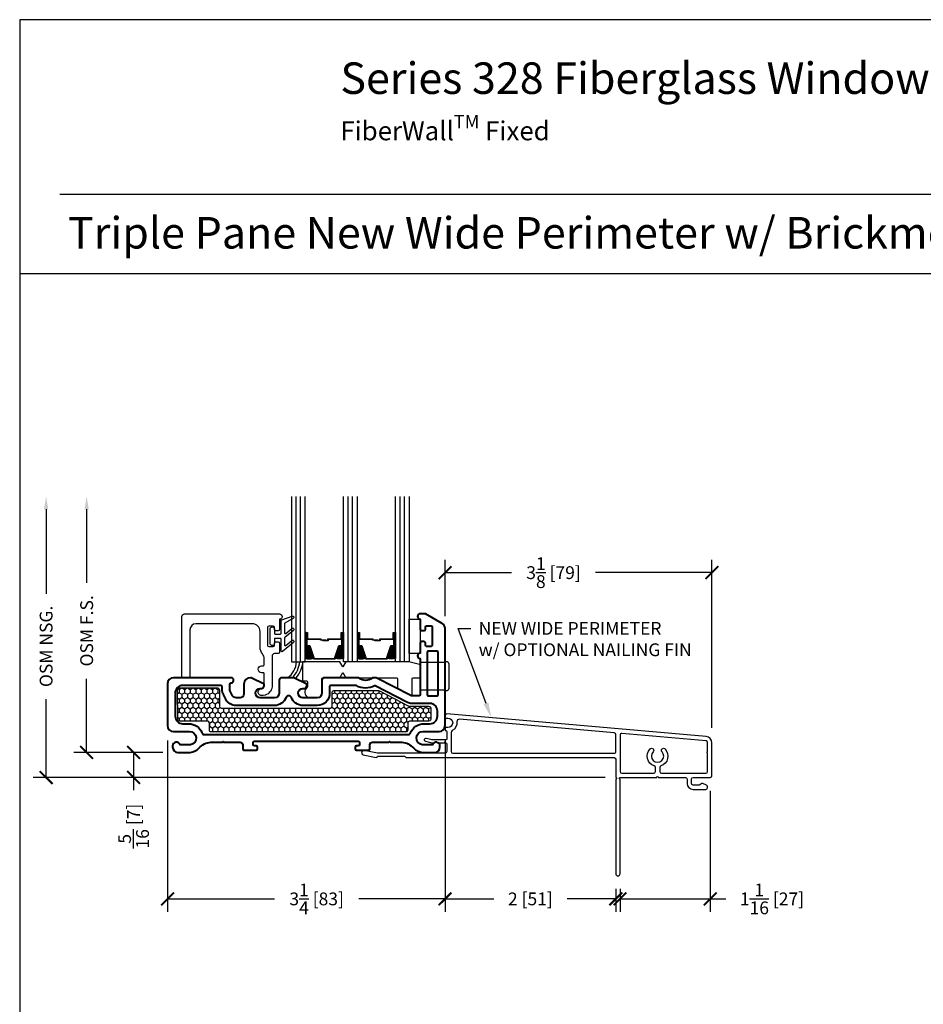
# Model space of a CAD drawing. Units: inches. Extents: x -498 to 909, y 157 to 829.
# Drawn here: x 513 to 524, y 288 to 299 of the extents above; entities that cross this region are included whole.
import ezdxf
from ezdxf import colors
from ezdxf.entities.mleader import LeaderData, LeaderLine
from ezdxf.math import Vec2, Vec3

# ---------------------------------------------------------------- set-up
doc = ezdxf.new("R2010")
doc.units = ezdxf.units.IN
doc.header["$MEASUREMENT"] = 0
doc.layers.get('Defpoints').update_dxf_attribs({"true_color": 0x737373})
for name, color, linetype in [('Dimensions', 7, 'Continuous'), ('Drainage', 3, 'Continuous'), ('Fiberglass Stop', 6, 'Continuous'), ('Glass', 5, 'Continuous'), ('Glazing Tape', 1, 'Continuous'), ('Heel Bead', 4, 'Continuous'), ('Insulation', 2, 'Continuous'), ('Perimeter', 5, 'Continuous'), ('Rubber Gasket', 1, 'Continuous')]:
    doc.layers.add(name, color=color, linetype=linetype)
doc.layers.add('Frame1', color=7, linetype='Continuous', lineweight=40)
doc.styles.add('ROMANS', font='romans.shx')
doc.styles.get("Standard").update_dxf_attribs({"font": 'arial.ttf'})
doc.dimstyles.new('SMALL + METRIC', dxfattribs={"dimtxt": 0.15, "dimasz": 0.15, "dimexe": 0.15, "dimexo": 0.175, "dimgap": 0.07, "dimtad": 0, "dimdec": 4, "dimzin": 0, "dimdsep": 46, "dimlunit": 5, "dimtxsty": 'ROMANS', "dimblk": 'ARCHTICK', "dimcen": 0.07, "dimclrd": 256, "dimclre": 256, "dimclrt": 256, "dimadec": 0, "dimazin": 0, "dimtfac": 1, "dimtdec": 4, "dimtofl": 0, "dimtmove": 0, "dimatfit": 3, "dimldrblk": 'CLOSEDBLANK', "dimfxl": 1, "dimtfillclr": 3, "dimtolj": 1, "dimtzin": 0, "dimarcsym": 0})

# ---------------------------------------------------------------- blocks, each defined once
blk = doc.blocks.new('_ArchTick')
at = {"color": 0, "linetype": 'ByBlock', "const_width": 0.15}
blk.add_lwpolyline([(-0.5, -0.5), (0.5, 0.5)], dxfattribs=at)
blk = doc.blocks.new('*D87')
at = {"layer": 'Defpoints', "color": 0, "transparency": 16777216}
for p in [(515.338, 290.537), (514.82, 290.244), (520.517, 290.244)]:
    blk.add_point(p, dxfattribs=at)
at = {"layer": 'Dimensions', "lineweight": -2, "transparency": 16777216}
for p, q in [((515.163, 290.537), (514.67, 290.537)), ((514.82, 290.537), (514.82, 290.244)), ((520.342, 290.244), (514.67, 290.244)), ((514.82, 290.244), (514.82, 290.094))]:
    blk.add_line(p, q, dxfattribs=at)
at = {"layer": 'Dimensions', "lineweight": -2, "transparency": 16777216, "xscale": 0.15, "yscale": 0.15, "zscale": 0.15}
for p, rotation in [((514.82, 290.537), 90), ((514.82, 290.244), 270)]:
    blk.add_blockref('_ArchTick', p, dxfattribs=dict(at, rotation=rotation))
at = {"layer": 'Dimensions', "transparency": 16777216, "insert": (514.82, 289.674), "char_height": 0.15, "attachment_point": 5, "rotation": 90, "style": 'ROMANS'}
blk.add_mtext('\\A1;{\\H1x;\\S5/16;} [7]', dxfattribs=at)
blk = doc.blocks.new('_ClosedBlank')
at = {"color": 0, "linetype": 'ByBlock', "lineweight": -2}
for p, q in [((-1, 0.167), (0, 0)), ((-1, 0.167), (-1, -0.167)), ((0, 0), (-1, -0.167))]:
    blk.add_line(p, q, dxfattribs=at)
blk = doc.blocks.new('*D88')
at = {"layer": 'Defpoints', "color": 0, "transparency": 16777216}
for p in [(515.218, 290.853), (518.468, 290.853), (518.468, 288.821)]:
    blk.add_point(p, dxfattribs=at)
at = {"layer": 'Dimensions', "lineweight": -2, "transparency": 16777216}
for p, q in [((515.218, 290.678), (515.218, 288.671)), ((518.468, 290.678), (518.468, 288.671)), ((515.218, 288.821), (516.469, 288.821)), ((518.468, 288.821), (517.459, 288.821))]:
    blk.add_line(p, q, dxfattribs=at)
at = {"layer": 'Dimensions', "lineweight": -2, "transparency": 16777216, "xscale": 0.15, "yscale": 0.15, "zscale": 0.15, "rotation": 180}
blk.add_blockref('_ArchTick', (515.218, 288.821), dxfattribs=at)
at = {"layer": 'Dimensions', "lineweight": -2, "transparency": 16777216, "xscale": 0.15, "yscale": 0.15, "zscale": 0.15}
blk.add_blockref('_ArchTick', (518.468, 288.821), dxfattribs=at)
at = {"layer": 'Dimensions', "transparency": 16777216, "insert": (516.964, 288.821), "char_height": 0.15, "attachment_point": 5, "style": 'ROMANS'}
blk.add_mtext('\\A1;3{\\H1x;\\S1/4;} [83]', dxfattribs=at)
blk = doc.blocks.new('*D81')
at = {"layer": 'Defpoints', "color": 0, "transparency": 16777216}
for p in [(521.592, 292.644), (518.468, 291.959), (521.592, 290.651)]:
    blk.add_point(p, dxfattribs=at)
at = {"layer": 'Dimensions', "lineweight": -2, "transparency": 16777216}
for p, q in [((518.468, 292.134), (518.468, 292.794)), ((521.592, 290.826), (521.592, 292.794)), ((518.468, 292.644), (519.246, 292.644)), ((521.592, 292.644), (520.229, 292.644))]:
    blk.add_line(p, q, dxfattribs=at)
at = {"layer": 'Dimensions', "lineweight": -2, "transparency": 16777216, "xscale": 0.15, "yscale": 0.15, "zscale": 0.15, "rotation": 180}
blk.add_blockref('_ArchTick', (518.468, 292.644), dxfattribs=at)
at = {"layer": 'Dimensions', "lineweight": -2, "transparency": 16777216, "xscale": 0.15, "yscale": 0.15, "zscale": 0.15}
blk.add_blockref('_ArchTick', (521.592, 292.644), dxfattribs=at)
at = {"layer": 'Dimensions', "transparency": 16777216, "insert": (519.738, 292.644), "char_height": 0.15, "attachment_point": 5, "style": 'ROMANS'}
blk.add_mtext('\\A1;3{\\H1x;\\S1/8;} [79]', dxfattribs=at)
blk = doc.blocks.new('*D154')
at = {"layer": 'Defpoints', "color": 0, "transparency": 16777216}
for p in [(520.467, 289.115), (518.468, 288.821), (520.467, 288.821)]:
    blk.add_point(p, dxfattribs=at)
at = {"layer": 'Dimensions', "lineweight": -2, "transparency": 16777216}
for p, q in [((518.468, 288.996), (518.468, 288.971)), ((520.467, 288.94), (520.467, 288.671)), ((518.468, 288.821), (519.037, 288.821)), ((520.467, 288.821), (519.898, 288.821))]:
    blk.add_line(p, q, dxfattribs=at)
at = {"layer": 'Dimensions', "lineweight": -2, "transparency": 16777216, "xscale": 0.15, "yscale": 0.15, "zscale": 0.15, "rotation": 180}
blk.add_blockref('_ArchTick', (518.468, 288.821), dxfattribs=at)
at = {"layer": 'Dimensions', "lineweight": -2, "transparency": 16777216, "xscale": 0.15, "yscale": 0.15, "zscale": 0.15}
blk.add_blockref('_ArchTick', (520.467, 288.821), dxfattribs=at)
at = {"layer": 'Dimensions', "transparency": 16777216, "insert": (519.467, 288.821), "char_height": 0.15, "attachment_point": 5, "style": 'ROMANS'}
blk.add_mtext('\\A1;2 [51]', dxfattribs=at)
blk = doc.blocks.new('*D155')
at = {"layer": 'Defpoints', "color": 0, "transparency": 16777216}
for p in [(521.572, 290.264), (520.517, 289.115), (520.517, 288.821)]:
    blk.add_point(p, dxfattribs=at)
at = {"layer": 'Dimensions', "lineweight": -2, "transparency": 16777216}
for p, q in [((521.572, 290.089), (521.572, 288.671)), ((520.517, 288.94), (520.517, 288.671)), ((520.517, 288.821), (521.572, 288.821)), ((521.572, 288.821), (521.755, 288.821))]:
    blk.add_line(p, q, dxfattribs=at)
at = {"layer": 'Dimensions', "lineweight": -2, "transparency": 16777216, "xscale": 0.15, "yscale": 0.15, "zscale": 0.15, "rotation": 180}
blk.add_blockref('_ArchTick', (520.517, 288.821), dxfattribs=at)
at = {"layer": 'Dimensions', "lineweight": -2, "transparency": 16777216, "xscale": 0.15, "yscale": 0.15, "zscale": 0.15}
blk.add_blockref('_ArchTick', (521.572, 288.821), dxfattribs=at)
at = {"layer": 'Dimensions', "transparency": 16777216, "insert": (522.296, 288.821), "char_height": 0.15, "attachment_point": 5, "style": 'ROMANS'}
blk.add_mtext('\\A1;1{\\H1x;\\S1/16;} [27]', dxfattribs=at)
blk = doc.blocks.new('*D393')
at = {"layer": 'Defpoints', "color": 0, "transparency": 16777216}
for p in [(514.271, 293.537), (516.671, 293.537), (515.338, 290.537)]:
    blk.add_point(p, dxfattribs=at)
at = {"layer": 'Dimensions', "lineweight": -2, "transparency": 16777216}
for p, q in [((514.271, 293.387), (514.271, 292.525)), ((514.271, 290.537), (514.271, 291.4)), ((515.163, 290.537), (514.121, 290.537))]:
    blk.add_line(p, q, dxfattribs=at)
at = {"layer": 'Dimensions', "transparency": 16777216}
blk.add_solid([(514.246, 293.387), (514.296, 293.387), (514.271, 293.537)], dxfattribs=at)
at = {"layer": 'Dimensions', "lineweight": -2, "transparency": 16777216, "xscale": 0.15, "yscale": 0.15, "zscale": 0.15, "rotation": 270}
blk.add_blockref('_ArchTick', (514.271, 290.537), dxfattribs=at)
at = {"layer": 'Dimensions', "transparency": 16777216, "insert": (514.271, 291.962), "char_height": 0.15, "attachment_point": 5, "rotation": 90, "style": 'ROMANS'}
blk.add_mtext('\\A1;OSM F.S.', dxfattribs=at)
blk = doc.blocks.new('*D394')
at = {"layer": 'Defpoints', "color": 0, "transparency": 16777216}
for p in [(513.796, 293.537), (516.671, 293.537), (514.926, 290.244)]:
    blk.add_point(p, dxfattribs=at)
at = {"layer": 'Dimensions', "lineweight": -2, "transparency": 16777216}
for p, q in [((513.796, 293.387), (513.796, 292.396)), ((513.796, 290.244), (513.796, 291.163)), ((514.751, 290.244), (513.646, 290.244))]:
    blk.add_line(p, q, dxfattribs=at)
at = {"layer": 'Dimensions', "transparency": 16777216}
blk.add_solid([(513.771, 293.387), (513.821, 293.387), (513.796, 293.537)], dxfattribs=at)
at = {"layer": 'Dimensions', "lineweight": -2, "transparency": 16777216, "xscale": 0.15, "yscale": 0.15, "zscale": 0.15, "rotation": 270}
blk.add_blockref('_ArchTick', (513.796, 290.244), dxfattribs=at)
at = {"layer": 'Dimensions', "transparency": 16777216, "insert": (513.796, 291.78), "char_height": 0.15, "attachment_point": 5, "rotation": 90, "style": 'ROMANS'}
blk.add_mtext('\\A1;OSM NSG.', dxfattribs=at)

msp = doc.modelspace()

# ---------------------------------------------------------------- hatches: boundary and pattern name
at = {"layer": 'Glass'}
h = msp.add_hatch(dxfattribs=at)
h.set_pattern_fill('ANSI31', color=256, scale=0.1, style=0)
h.set_pattern_definition([(45, (515.428533, 291.63256), (-0.008838835, 0.008838835), [])])
h.paths.add_polyline_path([(517.48933, 291.7844), (517.4504, 291.7844), (517.43714, 291.7844), (517.43714, 291.63778, 0.14969978), (517.53401, 291.64218)])
h.paths.add_polyline_path([(517.88842, 291.7844), (517.87516, 291.7844), (517.83623, 291.7844), (517.79154, 291.64218, 0.14969978), (517.88842, 291.63778)])
h.paths.add_polyline_path([(517.27966, 291.7844), (517.2664, 291.7844), (517.22747, 291.7844), (517.18278, 291.64218, 0.14969978), (517.27966, 291.63778)])
h.paths.add_polyline_path([(516.88057, 291.7844), (516.84164, 291.7844), (516.82838, 291.7844), (516.82838, 291.63778, 0.14969978), (516.92525, 291.64218)])
at = {"layer": 'Insulation'}
h = msp.add_hatch(dxfattribs=at)
h.set_pattern_fill('HONEY', color=256, scale=0.3, angle=270, style=0)
h.set_pattern_definition([(270, (3339.46165, -18042.849982), (0.03247595264, -0.05625), [0.0375, -0.075]), (30, (3339.46165, -18042.849982), (0.03247595264, 0.05625), [0.0375, -0.075]), (330, (3339.46165, -18042.849982), (0.064951905284, -2e-17), [-0.075, 0.0375])])
h.paths.add_polyline_path([(515.33664, 290.92307), (515.3366, 291.27248, -0.41425129), (515.3566, 291.29248), (515.80511, 291.29248, -0.41421356), (515.82511, 291.27248), (515.82511, 291.07748, 0.41421356), (515.84511, 291.05748), (517.12532, 291.05748, 0.41421356), (517.14532, 291.07748), (517.14532, 291.24125, -0.41421356), (517.16532, 291.26125), (517.68913, 291.26125, -0.12012271), (517.69834, 291.259), (518.03712, 291.08341, 0.12012271), (518.04632, 291.08116), (518.27949, 291.08116, -0.41421356), (518.29949, 291.06116), (518.29949, 290.92307, -0.41421356), (518.27949, 290.90307), (518.05072, 290.90307, 0.41421356), (518.03072, 290.88307), (518.03072, 290.79782, -0.41420876), (518.01072, 290.77782), (515.72817, 290.77779, -0.41421837), (515.70817, 290.79779), (515.70817, 290.88307, 0.41421356), (515.68817, 290.90307), (515.35664, 290.90307, -0.41417584)])

# ---------------------------------------------------------------- linework, layer by layer
at = {"layer": 'Defpoints'}
for p, q in [((513.95753, 297.07853, -0.36933), (534.64881, 297.07853, -0.36933)), ((513.4869, 296.1493, -0.36933), (534.64881, 296.1493, -0.36933))]:
    msp.add_line(p, q, dxfattribs=at)
at = {"layer": 'Defpoints', "elevation": -0.36933}
msp.add_lwpolyline([(513.4869, 299.12354), (513.4869, 270.54962), (534.64881, 270.54962), (534.64881, 299.12354)], close=True, dxfattribs=at)
at = {"layer": 'Drainage'}
for points in [[(517.23432, 291.59998), (516.80726, 291.59998, 0.41421356), (516.79726, 291.58998), (516.79726, 291.38498, 0.41421356), (516.80726, 291.37498), (516.84631, 291.37498, -0.41421356), (516.85631, 291.36498), (516.85631, 291.3086, -0.2249789), (516.85264, 291.30086, 0.53162382), (516.86393, 291.17862, 0.12420397), (516.86867, 291.17739), (516.97131, 291.17748, 0.40521199), (517.02631, 291.23248), (517.02631, 291.40248, -0.41421356), (517.03631, 291.41248), (517.23432, 291.41248), (517.27004, 291.47248), (517.30575, 291.41248), (517.90164, 291.41248, -0.41421356), (517.91164, 291.40248), (517.91164, 291.29551, 0.2352567), (517.92146, 291.27903), (518.07146, 291.20167, 0.41695199), (518.08164, 291.21145), (518.08164, 291.40248, -0.41421356), (518.09164, 291.41248), (518.16743, 291.41248, 0.41421356), (518.17743, 291.42248), (518.17743, 291.55597, 0.41421356), (518.16743, 291.56597), (518.04529, 291.59998), (517.30575, 291.59998), (517.27004, 291.53998)], [(518.17743, 291.59689), (518.38759, 291.59689), (518.46759, 291.59689), (518.46759, 291.60467), (518.48181, 291.60467, -0.41421356), (518.51181, 291.57467), (518.51181, 291.28738, -0.41421356), (518.48181, 291.25738), (518.46759, 291.25738), (518.46759, 291.26774), (518.38759, 291.26774), (518.17743, 291.26774)]]:
    msp.add_lwpolyline(points, format="xyb", close=True, dxfattribs=at)
at = {"layer": 'Fiberglass Stop', "ltscale": 0.2}
msp.add_lwpolyline([(516.33914, 291.2053), (516.30914, 291.2053, -0.88147743), (516.31914, 291.2853, 0.38410576), (516.35002, 291.31452), (516.35002, 291.31452), (516.35002, 291.46173, 0.41421356), (516.34002, 291.47173), (516.31945, 291.47173, -1), (516.31945, 291.55299), (516.34002, 291.55299, 0.41421356), (516.35002, 291.56299), (516.35002, 291.63381, 0.17380352), (516.32953, 291.69098, -0.17380352), (516.30171, 291.76859), (516.30171, 291.95452, 0.41421356), (516.21171, 292.04452), (515.5501, 292.04452, 0.41421356), (515.4801, 291.97452), (515.4801, 291.42049, -0.41421356), (515.4701, 291.41049), (515.3951, 291.41049, -0.41421356), (515.3851, 291.42049), (515.3851, 292.12827, -0.41421356), (515.41635, 292.15952), (516.5291, 292.15952, -0.99999983), (516.5291, 292.09741), (516.5291, 291.97641, -0.41421356), (516.5151, 291.96241), (516.4831, 291.96241, -0.41421356), (516.4691, 291.97641), (516.4691, 292.00341, 0.41421356), (516.4551, 292.01741), (516.4031, 292.01741, 0.41421356), (516.3891, 292.00341), (516.3891, 291.79141, 0.41421356), (516.4031, 291.77741), (516.4551, 291.77741, 0.41421356), (516.4691, 291.79141), (516.4691, 291.81841, -0.41421356), (516.4831, 291.83241), (516.5151, 291.83241, -0.41421356), (516.5291, 291.81841), (516.5291, 291.70741, -0.41421356), (516.5191, 291.69741), (516.47098, 291.69741, 0.39727113), (516.44219, 291.66475), (516.44219, 291.30812, -0.36755032), (516.33939, 291.2053), (516.33015, 291.2053)], format="xyb", dxfattribs=at)
at = {"layer": 'Frame1'}
for points in [[(518.17743, 291.21616, -0.41421357), (518.16243, 291.20116), (518.07534, 291.20116, -0.12012271), (518.06844, 291.20285), (517.67049, 291.40911, 0.12012271), (517.65669, 291.41248), (517.63129, 291.41248, 0.16296641), (517.61323, 291.40643, -0.33482512), (517.46269, 291.40643, 0.16296641), (517.44462, 291.41248), (517.05631, 291.41248, 0.414214), (517.02631, 291.38248), (517.02631, 291.29748), (517.02631, 291.23248, -0.41421356), (516.97131, 291.17748), (516.80311, 291.17748, -1), (516.80311, 291.28748), (516.81811, 291.28748, 0.414214), (516.84811, 291.31748), (516.84811, 291.33748), (516.69811, 291.41248), (516.68811, 291.41248), (516.55607, 291.41248, 0.414214), (516.52607, 291.38248), (516.52607, 291.29748), (516.52607, 291.23248, -0.41421356), (516.47107, 291.17748), (516.30286, 291.17748, -1), (516.30286, 291.28748), (516.31786, 291.28748, 0.414214), (516.34786, 291.31748), (516.34786, 291.33748), (516.19786, 291.41248), (516.18786, 291.41248, 0.41421356), (516.11286, 291.33748), (516.11286, 291.22248, -0.41421356), (516.06786, 291.17748), (516.02002, 291.17748, -0.2783083), (515.98021, 291.2015), (515.95129, 291.25636, -0.12185763), (515.9461, 291.27734), (515.9461, 291.33266, -0.37223357), (515.9632, 291.35245), (515.97036, 291.3535, 0.87697646), (515.96259, 291.41248), (515.28759, 291.41248, 0.41421356), (515.21759, 291.34248), (515.21759, 290.85291, 0.41421356), (515.28759, 290.78291), (515.47456, 290.78291, -0.92289891), (515.48703, 290.62764), (515.36528, 290.62764, 0.84303875), (515.2777, 290.61261), (515.2777, 290.59758, 0.41421356), (515.33781, 290.53748), (515.48337, 290.53748, 0.17852341), (515.5876, 290.58944, -0.18987268), (515.72323, 290.65769), (515.86052, 290.65769), (515.86759, 290.66476), (515.87466, 290.65769), (516.06823, 290.65769, -0.41421356), (516.09823, 290.62769), (516.09823, 290.57931, 0.41421356), (516.11323, 290.56431), (516.20801, 290.56431), (516.25509, 290.56431, 0.41421356), (516.27009, 290.57931), (516.27009, 290.60051, 0.41421356), (516.25509, 290.61551), (516.23509, 290.61551, -0.41421356), (516.22009, 290.63051), (516.22009, 290.65269, -0.41421356), (516.23509, 290.66769), (517.45009, 290.66769, -0.41421356), (517.46509, 290.65269), (517.46509, 290.63051, -0.41421356), (517.45009, 290.61551), (517.43009, 290.61551, 0.41421356), (517.41509, 290.60051), (517.41509, 290.57931, 0.41421356), (517.43009, 290.56431), (517.48717, 290.56431), (517.57195, 290.56431, 0.41421356), (517.58695, 290.57931), (517.58695, 290.62769, -0.41421356), (517.61695, 290.65769), (517.65454, 290.65769), (517.81052, 290.65769), (517.81759, 290.66476), (517.82466, 290.65769), (517.96195, 290.65769, -0.18987268), (518.09759, 290.58944, 0.17852341), (518.20182, 290.53748), (518.34738, 290.53748, 0.41421356), (518.40749, 290.59758), (518.40749, 290.61261, 0.84303875), (518.31991, 290.62764), (518.19815, 290.62764, -0.92289891), (518.21062, 290.78291), (518.39759, 290.78291, 0.41421356), (518.46759, 290.85291), (518.46759, 291.98919, 0.26789834), (518.4326, 292.04981), (518.23754, 292.16248), (518.17743, 292.16248, 0.99999983), (518.17743, 292.10037), (518.17743, 291.97937, 0.41421356), (518.19143, 291.96537), (518.22343, 291.96537, 0.41421356), (518.23743, 291.97937), (518.23743, 292.00637, -0.41421356), (518.25143, 292.02037), (518.30343, 292.02037, -0.41421356), (518.31743, 292.00637), (518.31743, 291.79437, -0.41421356), (518.30343, 291.78037), (518.25143, 291.78037, -0.41421356), (518.23743, 291.79437), (518.23743, 291.82137, 0.41421356), (518.22343, 291.83537), (518.19143, 291.83537, 0.41421356), (518.17743, 291.82137), (518.17743, 291.70037, 0.99999983), (518.17743, 291.63826)], [(518.25743, 291.71005), (518.25743, 291.21516, 0.41421356), (518.27143, 291.20116), (518.37359, 291.20116, 0.41421356), (518.38759, 291.21516), (518.38759, 291.71005, 0.41421356), (518.37359, 291.72405), (518.27143, 291.72405, 0.41421356)], [(516.6063, 291.18017, -0.30980734), (516.47107, 291.08748), (516.06786, 291.08748), (516.02002, 291.08748, -0.2783083), (515.90059, 291.15953), (515.87167, 291.2144, -0.12185763), (515.8561, 291.27734), (515.8561, 291.30748, 0.41421356), (515.8411, 291.32248), (515.39509, 291.32248, 0.41425959), (515.30759, 291.23496), (515.30764, 290.96056, 0.41416753), (515.39514, 290.87307), (515.46503, 290.87307, -0.30654058), (515.62126, 290.76736, 0.30198539), (515.65009, 290.74769), (515.65009, 290.74769), (517.65454, 290.74782), (518.0351, 290.74785, 0.30654039), (518.06393, 290.76736, -0.30654058), (518.22016, 290.87307), (518.28427, 290.87307), (518.28993, 290.87307, 0.41421356), (518.37743, 290.96057), (518.37743, 291.02366, 0.41421356), (518.28993, 291.11116), (518.07534, 291.11116, -0.12012271), (518.02702, 291.12294), (517.65034, 291.31818, 0.19148581), (517.64161, 291.31787), (517.64161, 291.31787, -0.26346856), (517.42975, 291.32044, 0.13261345), (517.42221, 291.32248), (517.13031, 291.32248, 0.41421356), (517.11631, 291.30848), (517.11631, 291.29748), (517.11631, 291.23248, -0.41421356), (516.97131, 291.08748), (516.80311, 291.08748, -0.30980734), (516.66787, 291.18017, 0.68351567), (516.6063, 291.18017)]]:
    msp.add_lwpolyline(points, format="xyb", close=True, dxfattribs=at)
at = {"layer": 'Glass'}
for p, q in [((516.72339, 291.59998), (516.72339, 293.53748)), ((516.77589, 291.59998), (516.77589, 293.53748)), ((517.33215, 291.59998), (517.33215, 293.53748)), ((517.38465, 291.59998), (517.38465, 293.53748)), ((517.94091, 291.59998), (517.94091, 293.53748)), ((517.99341, 291.59998), (517.99341, 293.53748))]:
    msp.add_line(p, q, dxfattribs=at)
for points in [[(516.6709, 293.53748), (516.6709, 291.59998), (516.82838, 291.59998), (516.82838, 293.53748)], [(517.43714, 293.53748), (517.43714, 291.59998), (517.27966, 291.59998), (517.27966, 293.53748)], [(518.0459, 293.53748), (518.0459, 291.59998), (517.88842, 291.59998), (517.88842, 293.53748)]]:
    msp.add_lwpolyline(points, dxfattribs=at)
for points in [[(516.84164, 291.94151), (516.82838, 291.94151), (516.82838, 291.7844), (516.84164, 291.7844)], [(517.2556, 291.8606), (517.10031, 291.8606), (517.10031, 291.84527), (517.03576, 291.84527), (517.03576, 291.85145), (517.09413, 291.85145), (517.09413, 291.86678), (517.24943, 291.86678), (517.24943, 291.94151), (517.2664, 291.94151), (517.2664, 291.7844), (517.22747, 291.7844), (517.17929, 291.63105), (517.05402, 291.63105), (517.05402, 291.63105), (517.05402, 291.63105), (517.05402, 291.63105), (517.05402, 291.63105), (516.92875, 291.63105), (516.88057, 291.7844), (516.84164, 291.7844), (516.84164, 291.94151), (516.85861, 291.94151), (516.85861, 291.86678), (517.01391, 291.86678), (517.01391, 291.85762), (517.07227, 291.85762), (517.07227, 291.85145), (517.00773, 291.85145), (517.00773, 291.8606), (516.85243, 291.8606), (516.85243, 291.93533), (516.84781, 291.93533), (516.84781, 291.79058), (516.8851, 291.79058), (516.93328, 291.63722), (517.05402, 291.63722), (517.17475, 291.63722), (517.22294, 291.79058), (517.26023, 291.79058), (517.26023, 291.93533), (517.2556, 291.93533)], [(517.2664, 291.94151), (517.27966, 291.94151), (517.27966, 291.7844), (517.2664, 291.7844)], [(517.4504, 291.94151), (517.43714, 291.94151), (517.43714, 291.7844), (517.4504, 291.7844)], [(517.86436, 291.8606), (517.70907, 291.8606), (517.70907, 291.84527), (517.64452, 291.84527), (517.64452, 291.85145), (517.70289, 291.85145), (517.70289, 291.86678), (517.85819, 291.86678), (517.85819, 291.94151), (517.87516, 291.94151), (517.87516, 291.7844), (517.83623, 291.7844), (517.78805, 291.63105), (517.66278, 291.63105), (517.66278, 291.63105), (517.66278, 291.63105), (517.66278, 291.63105), (517.66278, 291.63105), (517.53751, 291.63105), (517.48933, 291.7844), (517.4504, 291.7844), (517.4504, 291.94151), (517.46737, 291.94151), (517.46737, 291.86678), (517.62267, 291.86678), (517.62267, 291.85762), (517.68103, 291.85762), (517.68103, 291.85145), (517.61649, 291.85145), (517.61649, 291.8606), (517.46119, 291.8606), (517.46119, 291.93533), (517.45657, 291.93533), (517.45657, 291.79058), (517.49386, 291.79058), (517.54204, 291.63722), (517.66278, 291.63722), (517.78351, 291.63722), (517.8317, 291.79058), (517.86899, 291.79058), (517.86899, 291.93533), (517.86436, 291.93533)], [(517.87516, 291.94151), (517.88842, 291.94151), (517.88842, 291.7844), (517.87516, 291.7844)]]:
    msp.add_lwpolyline(points, close=True, dxfattribs=at)
for points in [[(516.82838, 291.7844), (516.82838, 291.63778, 0.14969978), (516.92525, 291.64218)], [(517.27966, 291.7844), (517.27966, 291.63778, -0.14969978), (517.18278, 291.64218)], [(517.43714, 291.7844), (517.43714, 291.63778, 0.14969978), (517.53401, 291.64218)], [(517.88842, 291.7844), (517.88842, 291.63778, -0.14969978), (517.79154, 291.64218)]]:
    msp.add_lwpolyline(points, format="xyb", dxfattribs=at)
at = {"layer": 'Glazing Tape'}
msp.add_lwpolyline([(518.17743, 291.69838), (518.0459, 291.69838), (518.0459, 292.09838), (518.17743, 292.09838)], close=True, dxfattribs=at)
at = {"layer": 'Heel Bead'}
for centre, radius, start, end in [((516.49658, 291.60708), 0.23156, 302.820686, 358.243327), ((516.46464, 291.62679), 0.30318, 315.018416, 354.926993), ((516.45752, 291.63956), 0.34995, 319.5412, 353.505302)]:
    msp.add_arc(centre, radius, start, end, dxfattribs=at)
at = {"layer": 'Insulation'}
msp.add_lwpolyline([(518.01072, 290.77782), (515.72817, 290.77779, -0.41421837), (515.70817, 290.79779), (515.70817, 290.88307, 0.41421356), (515.68817, 290.90307), (515.35664, 290.90307, -0.41417584), (515.33664, 290.92307), (515.3366, 291.27248, -0.41425129), (515.3566, 291.29248), (515.80511, 291.29248, -0.41421356), (515.82511, 291.27248), (515.82511, 291.07748, 0.41421356), (515.84511, 291.05748), (517.12532, 291.05748, 0.41421356), (517.14532, 291.07748), (517.14532, 291.24125, -0.41421356), (517.16532, 291.26125), (517.68913, 291.26125, -0.12012271), (517.69834, 291.259), (518.03712, 291.08341, 0.12012271), (518.04632, 291.08116), (518.27949, 291.08116, -0.41421356), (518.29949, 291.06116), (518.29949, 290.92307, -0.41421356), (518.27949, 290.90307), (518.05072, 290.90307, 0.41421356), (518.03072, 290.88307), (518.03072, 290.79782, -0.41420876)], format="xyb", close=True, dxfattribs=at)
at = {"layer": 'Perimeter'}
for points in [[(518.23704, 290.66824), (518.29728, 290.6521, 0.06554346), (518.32316, 290.64869), (518.33226, 290.64869, -0.29851116), (518.39256, 290.64869), (518.46019, 290.64869), (518.46741, 290.66119), (518.47462, 290.64869), (518.47785, 290.64869, -0.41421356), (518.48785, 290.63869), (518.48785, 290.54737, -0.41421356), (518.46817, 290.52769), (517.67739, 290.52769), (517.52056, 290.5597, 1), (517.51054, 290.51061), (517.66219, 290.47966, 0.25181824), (517.67111, 290.48234), (517.67853, 290.48976, -0.19891237), (517.68549, 290.49264), (517.99404, 290.49264, -0.34545774), (518.0036, 290.48514, 0.34545774), (518.01316, 290.47764), (520.44767, 290.47764, -0.41421356), (520.46734, 290.45796), (520.46734, 290.24402, -0.41421356), (520.47718, 290.23418, -0.41421356), (520.46734, 290.22434), (520.46734, 289.11505, 1), (520.51742, 289.11505), (520.51742, 290.22434, -1), (520.51742, 290.24402), (520.9462, 290.24402, -0.41421356), (520.95604, 290.25386, -0.41421356), (520.96588, 290.24402), (521.28242, 290.24402, -0.41421356), (521.3021, 290.22434), (521.3021, 290.17436, 0.41421356), (521.37176, 290.10469), (521.52249, 290.10469, 0.65341876), (521.53046, 290.15299), (521.486, 290.17267, 0.38323917), (521.46099, 290.16452), (521.44395, 290.15468), (521.37176, 290.15468, -0.41421356), (521.35208, 290.17436), (521.35208, 290.22434, -0.41421356), (521.37176, 290.24402), (521.57248, 290.24402, 0.41421356), (521.59216, 290.26369), (521.59216, 290.65082, 0.38887873), (521.5258, 290.72323), (518.49035, 290.9888, 0.42457009), (518.46734, 290.95993), (518.46734, 290.95025, 0.41421356), (518.47734, 290.94025), (518.50187, 290.94025, -1), (518.50187, 290.83025), (518.47734, 290.83025, 0.41421356), (518.46734, 290.82025), (518.46734, 290.80312, 0.41421356), (518.47734, 290.79312), (518.47785, 290.79312, -0.41421356), (518.48785, 290.78312), (518.48785, 290.69369, -0.41421356), (518.47785, 290.68369), (518.32777, 290.68369, -0.06554346), (518.30189, 290.6871), (518.2461, 290.70204, 1.01231324)], [(518.6063, 290.89614, -0.30304451), (518.552, 290.79298, 0.27490609), (518.53785, 290.7692), (518.53785, 290.54703, 0.41421356), (518.55753, 290.52736), (520.44829, 290.52736, 0.42346315), (520.46734, 290.54702), (520.46734, 290.74761, 0.38887873), (520.44938, 290.76721), (518.63558, 290.9259, 0.47137238)], [(520.90392, 290.54335, 2.32646603), (521.00816, 290.54335, -1), (521.04443, 290.57775, -0.54905224), (520.9945, 290.37835, 0.32297164), (520.98103, 290.35968), (520.98103, 290.31368, 0.41395939), (521.00071, 290.294), (521.37176, 290.294), (521.52241, 290.294, 0.41421356), (521.54208, 290.31368), (521.54208, 290.5288, -0.41421356), (521.53225, 290.53864, -0.41421356), (521.54208, 290.54848), (521.54208, 290.65358, 0.38887873), (521.52412, 290.67319), (520.53881, 290.75939, 0.44001053), (520.51742, 290.73979), (520.51742, 290.31368, 0.41421356), (520.53709, 290.294), (520.91137, 290.294, 0.41421356), (520.93105, 290.31368), (520.93105, 290.35968, 0.32297164), (520.91758, 290.37835, -0.54905224), (520.86765, 290.57775, -1)]]:
    msp.add_lwpolyline(points, format="xyb", close=True, dxfattribs=at)
at = {"layer": 'Rubber Gasket'}
msp.add_lwpolyline([(516.5481, 291.86367, 0.41421357), (516.5381, 291.87367), (516.4791, 291.87367, 0.41421356), (516.4691, 291.86367), (516.4691, 291.81467, -1), (516.4191, 291.81467), (516.4191, 291.98267, -1), (516.4691, 291.98267), (516.4691, 291.93367, 0.41421356), (516.4791, 291.92367), (516.5381, 291.92367, 0.41421357), (516.5481, 291.93367), (516.5481, 292.0835, -0.32127832), (516.55488, 292.09297), (516.67807, 292.1348, -0.83227191), (516.69244, 292.10909), (516.5921, 292.05242, 0.27049089), (516.58702, 292.04371), (516.58702, 291.93942, 0.63509076), (516.6034, 291.93172), (516.67386, 291.99016, -1.0246751), (516.69244, 291.96776), (516.59063, 291.8833, 0.22317369), (516.58702, 291.87561), (516.58702, 291.79808, 0.63509076), (516.6034, 291.79038), (516.67386, 291.84883, -1.0246751), (516.69244, 291.82642), (516.56448, 291.72027, -0.63509076), (516.5481, 291.72797)], format="xyb", close=True, dxfattribs=at)

# ---------------------------------------------------------------- texts
at = {"layer": 'Defpoints', "char_height": 0.3693265, "attachment_point": 1}
for s, width, heights, insert in [('{\\fArial|b1|i0|c0|p34;Series 328 Fiberglass Windows\\P\\A1;\\fArial|b0|i0|c0|p34;\\H0.6x;FiberWall\\H0.7x;\\STM^ ;\\H1.42857x; Fixed}', 17.2003449, [0], (517.24202, 298.62297, -0.36933)), ('Triple Pane New Wide Perimeter w/ Brickmold Options ', 20.11962, [0.71926], (514.05158, 296.81113, -0.36933))]:
    msp.add_mtext_dynamic_manual_height_columns(s, width=width, gutter_width=0.73865, heights=heights, dxfattribs=dict(at, insert=insert))

# ---------------------------------------------------------------- dimensions: what is measured, and where the dimension line sits
at = {"layer": 'Dimensions', "transparency": 33554687}
for base, p1, text, picture, middle in [((513.79568, 293.53748), (514.92585, 290.24402), 'OSM NSG.', '*D394', (513.79568, 291.77969)), ((514.27122, 293.53748), (515.33781, 290.53748), 'OSM F.S.', '*D393', (514.27122, 291.96248))]:
    dim = msp.add_linear_dim(base=base, p1=p1, p2=(516.6709, 293.53748), angle=270, text=text, dimstyle='SMALL + METRIC', override={"dimblk1": 'ArchTick', "dimsah": 1, "dimse2": 1}, dxfattribs=at)
    dim.commit()
    dim.dimension.update_dxf_attribs({"geometry": picture, "text_midpoint": middle, "dimtype": 160})
at = {"layer": 'Dimensions'}
for base, p1, p2, picture, middle in [((521.59216, 292.64448), (518.46759, 291.95876), (521.59216, 290.65082), '*D81', (519.73786, 292.64448)), ((518.46759, 288.8213), (515.21759, 290.85291), (518.46759, 290.85291), '*D88', (516.96394, 288.8213)), ((520.51742, 288.8213), (521.57248, 290.26369), (520.51742, 289.11505), '*D155', (522.29595, 288.8213))]:
    dim = msp.add_linear_dim(base=base, p1=p1, p2=p2, dimstyle='SMALL + METRIC', dxfattribs=at)
    dim.commit()
    dim.dimension.update_dxf_attribs({"geometry": picture, "text_midpoint": middle, "dimtype": 160})
dim = msp.add_linear_dim(base=(514.81997, 290.24402), p1=(515.33781, 290.53748), p2=(520.51742, 290.24402), angle=90, dimstyle='SMALL + METRIC', dxfattribs=at)
dim.commit()
dim.dimension.update_dxf_attribs({"geometry": '*D87', "text_midpoint": (514.81997, 289.67402), "dimtype": 160})
dim = msp.add_linear_dim(base=(520.467344, 288.821299), p1=(518.467593, 288.821299), p2=(520.467344, 289.115051), dimstyle='SMALL + METRIC', dxfattribs=at)
dim.commit()
dim.dimension.update_dxf_attribs({"geometry": '*D154', "text_midpoint": (519.467469, 288.821299)})

# ---------------------------------------------------------------- leaders
ml = msp.add_multileader_mtext('Standard', dxfattribs=at)
ml.set_content('NEW WIDE PERIMETER\\Pw/ OPTIONAL NAILING FIN', color=256)
ml.set_leader_properties()
ml.build(insert=Vec2(0, 0))
ml.multileader.update_dxf_attribs({"dogleg_length": 0.36, "arrow_head_size": 0.18})
ctx = ml.context
ctx.base_point, ctx.char_height, ctx.arrow_head_size, ctx.landing_gap_size, ctx.plane_origin = Vec3(518.77151, 291.98919), 0.15, 0.18, 0.09, Vec3(519.01026, 290.94331)
notes = []
notes.append((ctx, [(0, (1, 1, 0), (518.61955, 291.98919), (1, 0), 0.15196, [(0, [(519.01026, 290.94331)], 0, [])])]))
ctx.mtext.insert, ctx.mtext.flow_direction = Vec3(518.86151, 292.06547), 5
for ctx, leaders in notes:
    for number, flags, end, landing, length, lines in leaders:
        leader = LeaderData()
        leader.index, (leader.has_last_leader_line, leader.has_dogleg_vector, leader.attachment_direction) = number, flags
        leader.last_leader_point, leader.dogleg_vector, leader.dogleg_length = Vec3(end), Vec3(landing), length
        for number, points, colour, breaks in lines:
            line = LeaderLine()
            line.index, line.vertices, line.color, line.breaks = number, Vec3.list(points), colors.encode_raw_color(colour), breaks
            leader.lines.append(line)
        ctx.leaders.append(leader)

doc.saveas('drawing.dxf')
